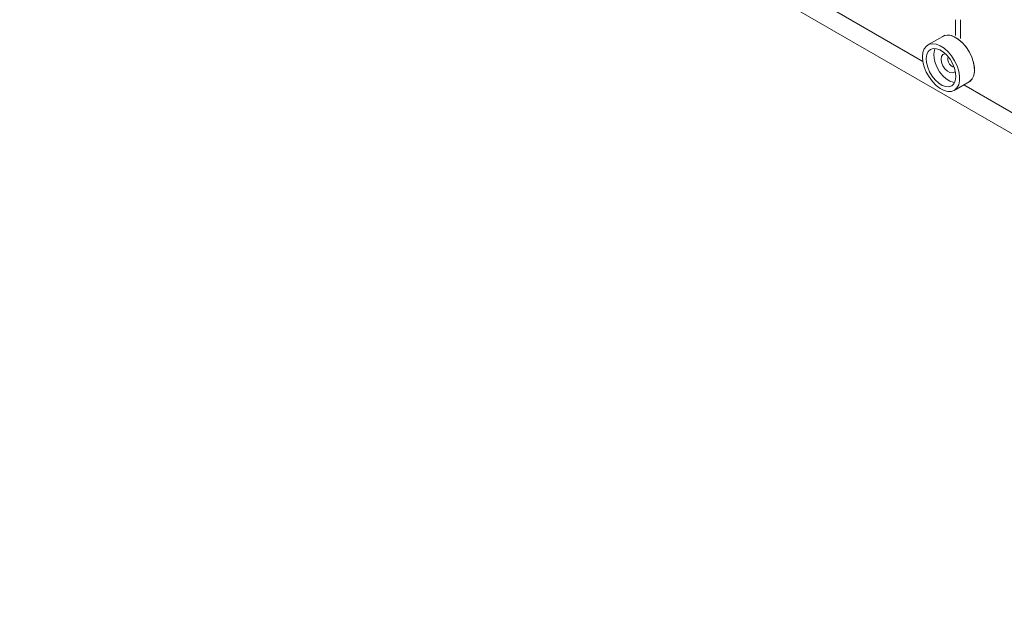
# Model space of a CAD drawing. Units: millimetres. Extents: x 662 to 2902, y 440 to 2536.
# Drawn here: x 2053 to 2352, y 1511 to 1693 of the extents above; entities that cross this region are included whole.
import ezdxf

# ---------------------------------------------------------------- set-up
doc = ezdxf.new("R2010")
doc.units = ezdxf.units.MM
doc.header["$LTSCALE"] = 10

msp = doc.modelspace()

# ---------------------------------------------------------------- linework, layer by layer
at = {"color": 7, "linetype": 'Continuous', "lineweight": 15}
for p, q in [((2053.46, 1838.44), (2326.87, 1680.61)), ((2086.37, 1813.12), (2606.45, 1512.89)), ((2336.69, 1688.49), (2336.69, 1693.21)), ((2338.26, 1687.58), (2338.26, 1693.23)), ((2332.89, 1688.19), (2328.4, 1685.6)), ((2333.46, 1688.52), (2332.89, 1688.19)), ((2336.35, 1671.83), (2340.84, 1674.42)), ((2621.49, 1510.53), (2339.22, 1673.48)), ((2340.84, 1674.42), (2341.41, 1674.74))]:
    msp.add_line(p, q, dxfattribs=at)
at = {"color": 7, "linetype": 'Continuous', "lineweight": 15, "flags": 128}
for points in [[(2337.79, 1687.17), (2336.58, 1687.95), (2335.38, 1688.42), (2334.25, 1688.56), (2333.24, 1688.36), (2332.89, 1688.19)], [(2336.32, 1688.08), (2337.54, 1687.36), (2338.72, 1686.36), (2339.82, 1685.12), (2340.78, 1683.71), (2341.56, 1682.18), (2342.11, 1680.61), (2342.42, 1679.07), (2342.48, 1677.64), (2342.27, 1676.38), (2341.8, 1675.35), (2341.11, 1674.6), (2340.84, 1674.42)], [(2340.84, 1674.42), (2340.94, 1674.48), (2341.68, 1675.16), (2342.19, 1676.14), (2342.45, 1677.36), (2342.46, 1678.76), (2342.2, 1680.28), (2341.69, 1681.85), (2340.96, 1683.39), (2340.04, 1684.84), (2338.96, 1686.12), (2337.79, 1687.17)], [(2333.3, 1684.58), (2332.09, 1685.36), (2330.89, 1685.83), (2329.76, 1685.97), (2328.75, 1685.77), (2327.91, 1685.23), (2327.28, 1684.4), (2326.89, 1683.29), (2326.76, 1681.98), (2326.88, 1680.51), (2327.27, 1678.95), (2327.89, 1677.39), (2328.72, 1675.89), (2329.73, 1674.52), (2330.86, 1673.34), (2332.06, 1672.42), (2333.27, 1671.79), (2334.44, 1671.48), (2335.52, 1671.51), (2336.45, 1671.88), (2337.18, 1672.57), (2337.7, 1673.55), (2337.96, 1674.76), (2337.97, 1676.17), (2337.71, 1677.69), (2337.2, 1679.25), (2336.47, 1680.8), (2335.55, 1682.24), (2334.47, 1683.52), (2333.3, 1684.58)], [(2333.12, 1683.4), (2332.04, 1684.08), (2330.98, 1684.45), (2330, 1684.48), (2329.15, 1684.18), (2328.5, 1683.56), (2328.07, 1682.66), (2327.89, 1681.53), (2327.97, 1680.24), (2328.31, 1678.86), (2328.89, 1677.47), (2329.66, 1676.15), (2330.6, 1674.98), (2331.64, 1674.02), (2332.72, 1673.34), (2333.78, 1672.98), (2334.76, 1672.94), (2335.6, 1673.24), (2336.26, 1673.86), (2336.68, 1674.76), (2336.86, 1675.89), (2336.78, 1677.18), (2336.44, 1678.57), (2335.87, 1679.96), (2335.09, 1681.28), (2334.16, 1682.45), (2333.12, 1683.4)], [(2330.54, 1684.5), (2330.33, 1683.97), (2330.15, 1682.84), (2330.24, 1681.55), (2330.57, 1680.16), (2331.15, 1678.77), (2331.93, 1677.45), (2332.86, 1676.28), (2333.9, 1675.33), (2334.98, 1674.65), (2336.04, 1674.28), (2336.48, 1674.23)], [(2336.68, 1677.71), (2336.39, 1677.35), (2335.79, 1677.1), (2335.05, 1677.21), (2334.27, 1677.66), (2333.53, 1678.39), (2332.92, 1679.31), (2332.52, 1680.33), (2332.38, 1681.3), (2332.51, 1682.12), (2332.89, 1682.69), (2333.49, 1682.93), (2333.66, 1682.94)], [(2334.55, 1681.99), (2334.55, 1681.99), (2334.37, 1681.56), (2334.39, 1680.97), (2334.59, 1680.33), (2334.96, 1679.73), (2335.42, 1679.26), (2335.92, 1678.99), (2336.31, 1678.95)]]:
    msp.add_lwpolyline(points, dxfattribs=at)
at = {"color": 7, "linetype": 'Continuous', "lineweight": 15}
msp.add_arc((2334.51, 1684.99), 3.58, 59.5278, 116.8146, dxfattribs=at)

doc.saveas('drawing.dxf')
